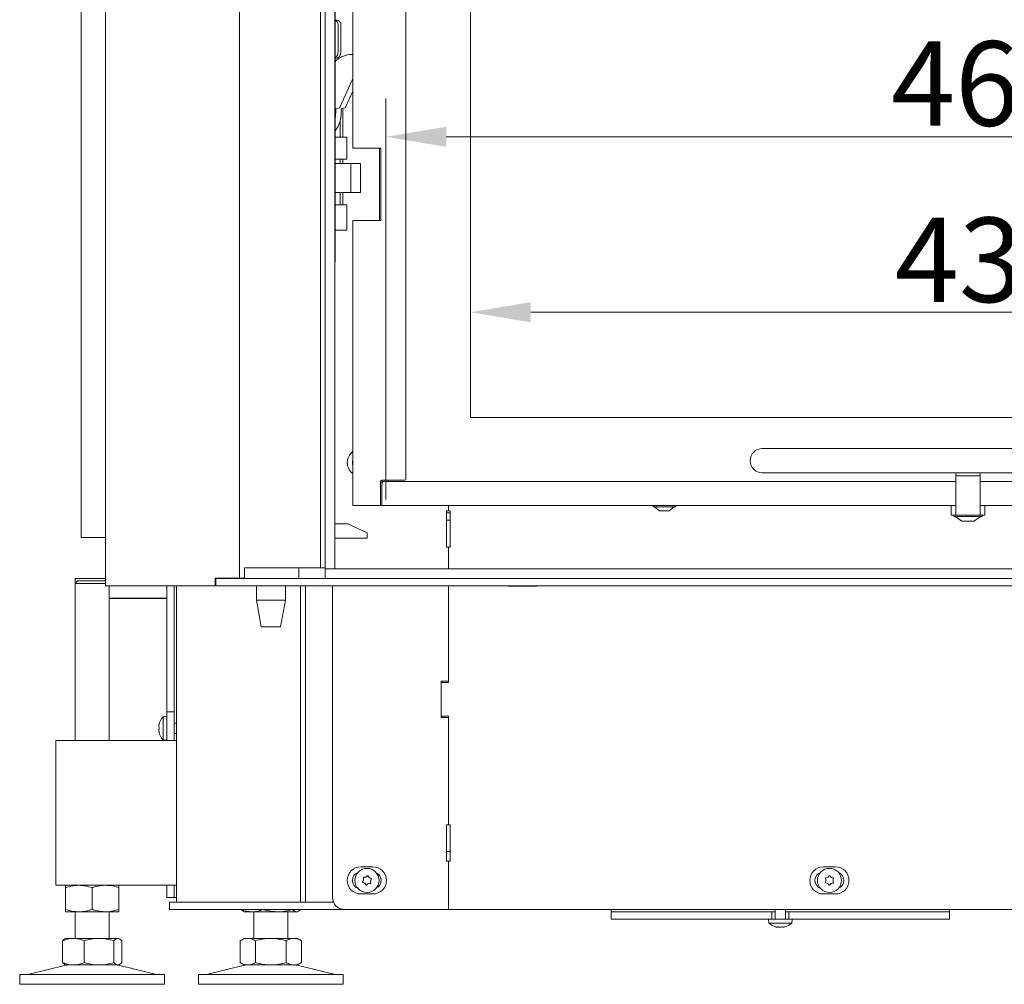
# Model space of a CAD drawing. Extents: x 1098 to 5073, y -276 to 2852.
# Drawn here: x 4268 to 4675, y 1297 to 1696 of the extents above; entities that cross this region are included whole.
import ezdxf

# ---------------------------------------------------------------- set-up
doc = ezdxf.new("R2010")
doc.units = 0
doc.header["$LTSCALE"] = 5
doc.layers.add('Bemaßungen(Brunner)', color=7, linetype='Continuous', lineweight=25)
doc.layers.add('LAYER14', color=30, linetype='Continuous')
doc.layers.add('LAYER15', color=5, linetype='Continuous')
doc.styles.add('Brunner 2014', font='arial.ttf', dxfattribs={"height": 35})
doc.dimstyles.new('Brunner 2014', dxfattribs={"dimscale": 5, "dimtxt": 35, "dimasz": 5, "dimexe": 3.175, "dimexo": 0, "dimgap": 0.762, "dimtad": 1, "dimdec": 0, "dimrnd": 1e-08, "dimtxsty": 'Brunner 2014', "dimcen": 0.09, "dimdle": 10, "dimclrd": 7, "dimclre": 7, "dimclrt": 7, "dimadec": 1, "dimazin": 2, "dimtfac": 0.666667, "dimtdec": 0, "dimtmove": 0, "dimatfit": 3, "dimldrblk": 'Filled-1', "dimfxl": 1, "dimtolj": 1, "dimlwd": 5, "dimlwe": 5, "dimarcsym": 0})

# ---------------------------------------------------------------- blocks, each defined once
blk = doc.blocks.new('*D146')
at = {"layer": 'Defpoints', "color": 0, "lineweight": 5, "transparency": 16777216}
for p in [(4419.38, 1647.7), (4885.38, 1531.49), (4419.38, 1497.49)]:
    blk.add_point(p, dxfattribs=at)
at = {"layer": 'LAYER14', "color": 7, "linetype": 'Continuous', "lineweight": 5, "transparency": 16777216}
for p, q in [((4419.38, 1497.49), (4419.38, 1663.57)), ((4885.38, 1531.49), (4885.38, 1663.57)), ((4860.38, 1647.7), (4444.38, 1647.7))]:
    blk.add_line(p, q, dxfattribs=at)
at = {"layer": 'LAYER14', "color": 7, "lineweight": 5, "transparency": 16777216}
for points in [[(4444.38, 1651.87), (4444.38, 1643.53), (4419.38, 1647.7)], [(4860.38, 1651.87), (4860.38, 1643.53), (4885.38, 1647.7)]]:
    blk.add_solid(points, dxfattribs=at)
at = {"layer": 'LAYER14', "color": 7, "lineweight": 9, "transparency": 16777216, "insert": (4668.33, 1687.25), "char_height": 35, "attachment_point": 2, "style": 'Brunner 2014'}
blk.add_mtext('\\A1;466', dxfattribs=at)
blk = doc.blocks.new('Filled-1')
at = {"color": 0}
for p, q in [((0, 0), (-1, 0.167)), ((-1, 0.167), (-1, -0.167)), ((-1, 0), (0, 0)), ((-1, -0.167), (0, 0))]:
    blk.add_line(p, q, dxfattribs=at)
at = {"color": 0, "flags": 128}
blk.add_lwpolyline([(-1, -0.167), (0, 0), (-1, 0.167), (-1, -0.167)], dxfattribs=at)
at = {"color": 0}
blk.add_solid([(-1, -0.167), (0, 0), (-1, 0.167), (-1, -0.167)], dxfattribs=at)
blk = doc.blocks.new('*D178')
at = {"layer": 'Bemaßungen(Brunner)', "color": 7, "linetype": 'Continuous', "lineweight": 5, "transparency": 16777216}
for p, q in [((4454.38, 1531.49), (4454.38, 1590.93)), ((4885.38, 1531.49), (4885.38, 1590.93)), ((4860.38, 1575.05), (4479.38, 1575.05))]:
    blk.add_line(p, q, dxfattribs=at)
at = {"layer": 'Bemaßungen(Brunner)', "color": 7, "lineweight": 5, "transparency": 16777216}
for points in [[(4479.38, 1579.22), (4479.38, 1570.88), (4454.38, 1575.05)], [(4860.38, 1579.22), (4860.38, 1570.88), (4885.38, 1575.05)]]:
    blk.add_solid(points, dxfattribs=at)
at = {"layer": 'Defpoints', "color": 0, "lineweight": 5, "transparency": 16777216}
for p in [(4454.38, 1575.05), (4454.38, 1531.49), (4885.38, 1531.49)]:
    blk.add_point(p, dxfattribs=at)
at = {"layer": 'Bemaßungen(Brunner)', "color": 7, "lineweight": 5, "transparency": 16777216, "insert": (4669.88, 1596.74), "char_height": 35, "attachment_point": 5, "style": 'Brunner 2014'}
blk.add_mtext('\\A1;431', dxfattribs=at)

msp = doc.modelspace()

# ---------------------------------------------------------------- linework, layer by layer
at = {"color": 7, "linetype": 'Continuous', "lineweight": 9}
for p, q in [((4303.18, 1461.79), (4303.18, 2659.79)), ((4293.21, 2232.79), (4293.21, 1481.79)), ((4358.68, 2056.29), (4358.68, 1464.89)), ((4405.68, 1642.99), (4405.68, 2039.99)), ((4398.31, 1595.99), (4398.31, 2029.99)), ((4427.68, 1505.99), (4427.68, 2028.99)), ((4454.38, 2003.49), (4454.38, 1531.49)), ((4399.09, 1695.99), (4398.31, 1695.99)), ((4399.58, 1682.99), (4399.58, 1693.99)), ((4400.73, 1693.99), (4400.73, 1682.99)), ((4398.85, 1679.48), (4398.31, 1678.83)), ((4405.46, 1671.19), (4400.33, 1659.9)), ((4405.46, 1671.19), (4405.68, 1671.61)), ((4405.68, 1671.19), (4405.46, 1671.19)), ((4405.68, 1666.62), (4402.63, 1659.9)), ((4400.05, 1659.65), (4398.93, 1659.39)), ((4402.35, 1659.65), (4401.23, 1659.39)), ((4398.6, 1658.89), (4398.6, 1657.99)), ((4400.89, 1658.89), (4400.89, 1657.99)), ((4401.55, 1659.46), (4401.55, 1647.49)), ((4400.4, 1647.49), (4400.4, 1654.33)), ((4402.53, 1647.49), (4398.31, 1647.49)), ((4403.25, 1647.49), (4402.53, 1647.49)), ((4403.25, 1647.49), (4403.25, 1638.49)), ((4405.68, 1642.99), (4407.33, 1642.99)), ((4407.33, 1642.99), (4417.28, 1642.99)), ((4416.68, 1612.99), (4416.68, 1642.99)), ((4417.28, 1642.99), (4417.28, 1612.99)), ((4398.31, 1638.49), (4402.53, 1638.49)), ((4398.31, 1636.62), (4403.92, 1636.62)), ((4400.4, 1636.62), (4400.4, 1638.49)), ((4401.55, 1638.49), (4401.55, 1636.62)), ((4402.53, 1638.49), (4403.25, 1638.49)), ((4403.92, 1636.62), (4404.78, 1636.62)), ((4404.78, 1636.62), (4404.78, 1630.62)), ((4408.78, 1636.62), (4404.78, 1636.62)), ((4408.78, 1630.62), (4408.78, 1636.62)), ((4404.78, 1630.62), (4404.78, 1624.62)), ((4408.78, 1624.62), (4408.78, 1630.62)), ((4403.92, 1624.62), (4398.31, 1624.62)), ((4400.4, 1619.49), (4400.4, 1624.62)), ((4401.55, 1624.62), (4401.55, 1619.49)), ((4404.78, 1624.62), (4403.92, 1624.62)), ((4404.78, 1624.62), (4408.78, 1624.62)), ((4402.53, 1619.49), (4398.31, 1619.49)), ((4403.25, 1619.49), (4402.53, 1619.49)), ((4403.25, 1619.49), (4403.25, 1608.99)), ((4405.68, 1494.99), (4405.68, 1612.99)), ((4407.33, 1612.99), (4405.68, 1612.99)), ((4417.28, 1612.99), (4407.33, 1612.99)), ((4398.31, 1608.99), (4402.53, 1608.99)), ((4402.53, 1608.99), (4403.25, 1608.99)), ((4398.31, 1595.99), (4398.28, 1595.65)), ((4454.38, 1531.49), (4879.38, 1531.49)), ((4575.2, 1518.59), (4885.2, 1518.59)), ((4417.18, 1504.99), (4417.18, 1495.49)), ((4427.18, 1505.49), (4417.68, 1505.49)), ((4417.68, 1503.99), (4417.68, 1505.49)), ((4418.68, 1504.99), (4655.4, 1504.99)), ((4419.38, 1505.49), (4419.38, 1504.99)), ((4420.38, 1504.99), (4420.38, 1505.49)), ((4885.2, 1508.59), (4575.2, 1508.59)), ((4655.4, 1508.59), (4655.4, 1507.25)), ((4665.4, 1507.25), (4655.4, 1507.25)), ((4655.4, 1507.25), (4655.4, 1493.04)), ((4665.4, 1508.59), (4665.4, 1507.25)), ((4665.4, 1493.04), (4665.4, 1507.25)), ((4665.4, 1504.99), (4805.4, 1504.99)), ((4417.68, 1496.49), (4417.68, 1503.99)), ((4417.68, 1496.49), (4417.68, 1494.99)), ((4405.68, 1494.99), (4407.33, 1494.99)), ((4407.33, 1494.99), (4416.68, 1494.99)), ((4416.68, 1494.99), (4417.68, 1494.99)), ((4417.68, 1494.99), (4655.4, 1494.99)), ((4444.47, 1477.79), (4444.47, 1492.79)), ((4444.47, 1492.79), (4445.22, 1492.79)), ((4445.22, 1494.99), (4445.22, 1492.79)), ((4445.23, 1494.99), (4445.23, 1492.79)), ((4445.23, 1492.79), (4445.98, 1492.79)), ((4445.98, 1492.79), (4445.98, 1477.79)), ((4529.98, 1494.44), (4529.98, 1494.99)), ((4530.75, 1494.44), (4529.98, 1494.44)), ((4532.68, 1492.79), (4530.58, 1494.44)), ((4539.38, 1494.44), (4530.75, 1494.44)), ((4533.01, 1492.79), (4532.68, 1492.79)), ((4536.68, 1492.79), (4533.01, 1492.79)), ((4538.78, 1494.44), (4536.68, 1492.79)), ((4539.38, 1494.99), (4539.38, 1494.44)), ((4653.4, 1494.99), (4653.4, 1490.99)), ((4655.4, 1490.99), (4655.4, 1493.04)), ((4665.4, 1494.99), (4805.4, 1494.99)), ((4665.4, 1493.04), (4665.4, 1490.99)), ((4667.4, 1494.99), (4667.4, 1490.99)), ((4445.98, 1491.99), (4444.47, 1491.99)), ((4445.98, 1488.99), (4444.47, 1488.99)), ((4653.4, 1490.99), (4654.4, 1490.99)), ((4654.4, 1490.99), (4655.4, 1490.99)), ((4654.5, 1490.44), (4654.5, 1490.99)), ((4666.3, 1490.44), (4654.5, 1490.44)), ((4657.9, 1488.49), (4655.1, 1490.44)), ((4665.4, 1490.99), (4655.4, 1490.99)), ((4662.9, 1488.49), (4657.9, 1488.49)), ((4665.7, 1490.44), (4662.9, 1488.49)), ((4665.4, 1490.99), (4666.4, 1490.99)), ((4666.3, 1490.99), (4666.3, 1490.44)), ((4666.4, 1490.99), (4667.4, 1490.99)), ((4398.28, 1487.49), (4403.59, 1487.49)), ((4403.59, 1487.49), (4411.59, 1483.76)), ((4295.21, 1481.79), (4293.21, 1481.79)), ((4295.21, 1481.79), (4303.18, 1481.79)), ((4398.28, 1481.49), (4411.59, 1481.49)), ((4411.59, 1481.49), (4411.59, 1483.76)), ((4445.22, 1477.79), (4444.47, 1477.79)), ((4445.22, 1477.79), (4445.22, 1468.79)), ((4445.98, 1477.79), (4445.23, 1477.79)), ((4445.23, 1477.79), (4445.23, 1468.79)), ((4360.8, 1469.29), (4360.8, 1464.89)), ((4383.27, 1469.29), (4383.27, 1464.79)), ((4290.71, 1462.79), (4291.71, 1463.79)), ((4303.18, 1463.79), (4291.71, 1463.79)), ((4348.6, 1461.79), (4348.6, 1464.89)), ((4348.6, 1464.89), (4358.68, 1464.89)), ((4348.89, 1461.79), (4348.89, 1464.79)), ((4349.04, 1464.79), (4348.89, 1464.79)), ((4358.95, 1464.79), (4349.04, 1464.79)), ((4350.72, 1464.79), (4350.72, 1464.89)), ((4360.8, 1464.89), (4358.68, 1464.89)), ((4363.19, 1464.79), (4358.95, 1464.79)), ((4360.27, 1464.79), (4360.27, 1464.89)), ((4394.28, 1464.79), (4363.19, 1464.79)), ((4290.71, 1397.79), (4290.71, 1462.79)), ((4290.71, 1462.79), (4303.18, 1462.79)), ((4304.94, 1461.79), (4303.18, 1461.79)), ((4304.71, 1461.79), (4304.71, 1397.79)), ((4348.6, 1461.79), (4304.94, 1461.79)), ((4331.71, 1461.79), (4331.71, 1409.59)), ((4332.71, 1330.79), (4332.71, 1461.79)), ((4348.89, 1461.79), (4348.6, 1461.79)), ((4348.89, 1461.79), (4349.04, 1461.79)), ((4358.95, 1461.79), (4349.04, 1461.79)), ((4358.95, 1461.79), (4363.19, 1461.79)), ((4908.78, 1461.79), (4363.19, 1461.79)), ((4365.77, 1455.79), (4365.77, 1461.79)), ((4377.77, 1461.79), (4377.77, 1455.79)), ((4384, 1330.79), (4384, 1461.79)), ((4386.12, 1330.79), (4386.12, 1461.79)), ((4397.22, 1332.79), (4397.22, 1461.79)), ((4445.22, 1461.79), (4445.22, 1422.29)), ((4445.23, 1461.79), (4445.23, 1421.79)), ((4469.83, 1461.64), (4469.83, 1461.79)), ((4481.83, 1461.64), (4469.83, 1461.64)), ((4481.83, 1461.79), (4481.83, 1461.64)), ((4367.77, 1444.79), (4365.77, 1455.79)), ((4365.77, 1455.79), (4371.77, 1455.79)), ((4371.77, 1455.79), (4377.77, 1455.79)), ((4377.77, 1455.79), (4375.77, 1444.79)), ((4367.77, 1444.79), (4371.77, 1444.79)), ((4371.77, 1444.79), (4375.77, 1444.79)), ((4442.22, 1407.29), (4442.22, 1422.29)), ((4442.22, 1422.29), (4445.22, 1422.29)), ((4442.23, 1421.79), (4445.23, 1421.79)), ((4442.23, 1407.79), (4442.23, 1421.79)), ((4327.08, 1407.55), (4328.71, 1407.69)), ((4327.08, 1398.03), (4327.08, 1407.55)), ((4445.22, 1407.29), (4442.22, 1407.29)), ((4445.23, 1407.79), (4442.23, 1407.79)), ((4445.22, 1407.29), (4445.22, 1362.79)), ((4445.23, 1407.79), (4445.23, 1362.79)), ((4325.38, 1404.29), (4325.38, 1404.29)), ((4325.47, 1404.29), (4325.38, 1404.29)), ((4325.38, 1403.54), (4325.38, 1403.54)), ((4331.71, 1404.89), (4332.71, 1404.89)), ((4325.38, 1402.04), (4325.38, 1402.04)), ((4325.47, 1401.29), (4325.38, 1401.29)), ((4332.71, 1400.69), (4331.71, 1400.69)), ((4332.71, 1397.79), (4282.71, 1397.79)), ((4282.71, 1385.79), (4282.71, 1397.79)), ((4328.71, 1397.89), (4327.08, 1398.03)), ((4445.23, 1397.79), (4445.22, 1397.79)), ((4445.22, 1397.59), (4445.23, 1397.59)), ((4282.71, 1349.79), (4282.71, 1385.79)), ((4445.23, 1369.29), (4445.22, 1369.29)), ((4444.47, 1347.79), (4444.47, 1362.79)), ((4444.47, 1362.79), (4445.22, 1362.79)), ((4445.23, 1362.79), (4445.98, 1362.79)), ((4445.98, 1362.79), (4445.98, 1347.79)), ((4282.71, 1337.79), (4282.71, 1349.79)), ((4445.98, 1351.79), (4444.47, 1351.79)), ((4445.22, 1347.79), (4444.47, 1347.79)), ((4445.22, 1347.79), (4445.22, 1327.79)), ((4445.98, 1347.79), (4445.23, 1347.79)), ((4445.23, 1347.79), (4445.23, 1327.79)), ((4413.97, 1345.39), (4408.97, 1345.39)), ((4605.53, 1345.39), (4600.53, 1345.39)), ((4282.71, 1337.79), (4332.71, 1337.79)), ((4331.71, 1337.79), (4331.71, 1332.79)), ((4286.71, 1336.81), (4286.71, 1327.77)), ((4297.71, 1336.81), (4297.71, 1327.77)), ((4308.71, 1336.81), (4308.71, 1327.77)), ((4408.97, 1334.19), (4413.97, 1334.19)), ((4600.53, 1334.19), (4605.53, 1334.19)), ((4329.71, 1330.79), (4329.71, 1327.79)), ((4332.71, 1330.79), (4329.71, 1330.79)), ((4332.71, 1332.79), (4331.71, 1332.79)), ((4354.47, 1330.79), (4332.71, 1330.79)), ((4356.59, 1330.79), (4354.47, 1330.79)), ((4390.83, 1330.79), (4356.59, 1330.79)), ((4392.96, 1330.79), (4390.83, 1330.79)), ((4392.96, 1330.79), (4397.63, 1330.79)), ((4286.71, 1326.79), (4292.21, 1326.79)), ((4290.71, 1315.79), (4290.71, 1326.79)), ((4292.21, 1326.79), (4303.21, 1326.79)), ((4303.21, 1326.79), (4308.71, 1326.79)), ((4304.71, 1326.79), (4304.71, 1315.79)), ((4329.71, 1327.79), (4332.71, 1327.79)), ((4354.47, 1327.79), (4332.71, 1327.79)), ((4356.59, 1327.79), (4354.47, 1327.79)), ((4390.83, 1327.79), (4356.59, 1327.79)), ((4359.44, 1327.79), (4359.44, 1327.77)), ((4360.71, 1326.79), (4360.31, 1327.02)), ((4360.71, 1326.79), (4363.93, 1326.79)), ((4363.93, 1326.79), (4374.56, 1326.79)), ((4364.71, 1315.79), (4364.71, 1326.79)), ((4368.43, 1327.79), (4368.43, 1327.77)), ((4374.56, 1326.79), (4382.34, 1326.79)), ((4378.71, 1326.79), (4378.71, 1315.79)), ((4380.69, 1327.79), (4380.69, 1327.77)), ((4382.34, 1326.79), (4382.71, 1326.79)), ((4383.11, 1327.02), (4382.71, 1326.79)), ((4383.98, 1327.79), (4383.98, 1327.77)), ((4390.83, 1327.79), (4392.96, 1327.79)), ((4392.96, 1327.79), (4402.22, 1327.79)), ((4445.22, 1327.79), (4402.22, 1327.79)), ((4445.23, 1327.79), (4445.22, 1327.79)), ((4835.78, 1327.79), (4445.23, 1327.79)), ((4512.71, 1326.79), (4512.71, 1327.79)), ((4512.71, 1326.79), (4560.24, 1326.79)), ((4580.61, 1323.79), (4580.61, 1327.79)), ((4584.81, 1327.79), (4584.81, 1323.79)), ((4605.19, 1326.79), (4652.71, 1326.79)), ((4652.71, 1327.79), (4652.71, 1326.79)), ((4577.96, 1322.15), (4577.81, 1323.79)), ((4587.47, 1322.15), (4577.96, 1322.15)), ((4586.21, 1323.79), (4579.21, 1323.79)), ((4587.61, 1323.79), (4587.47, 1322.15)), ((4581.41, 1320.45), (4581.41, 1320.45)), ((4582.71, 1320.45), (4582.71, 1320.45)), ((4584.01, 1320.45), (4584.01, 1320.45)), ((4285.44, 1314.81), (4285.44, 1305.77)), ((4286.32, 1315.56), (4286.71, 1315.79)), ((4286.71, 1315.79), (4289.93, 1315.79)), ((4289.93, 1315.79), (4300.56, 1315.79)), ((4294.43, 1314.81), (4294.43, 1305.77)), ((4300.56, 1315.79), (4308.34, 1315.79)), ((4306.69, 1314.81), (4306.69, 1305.77)), ((4308.34, 1315.79), (4308.71, 1315.79)), ((4308.71, 1315.79), (4309.11, 1315.56)), ((4309.98, 1314.81), (4309.98, 1305.77)), ((4359.01, 1314.81), (4360.71, 1315.79)), ((4359.01, 1314.81), (4359.01, 1305.77)), ((4360.71, 1315.79), (4362.19, 1315.79)), ((4362.19, 1315.79), (4371.71, 1315.79)), ((4365.36, 1314.81), (4365.36, 1305.77)), ((4371.71, 1315.79), (4381.24, 1315.79)), ((4378.06, 1314.81), (4378.06, 1305.77)), ((4381.24, 1315.79), (4382.71, 1315.79)), ((4382.71, 1315.79), (4384.41, 1314.81)), ((4384.41, 1314.81), (4384.41, 1305.77)), ((4286.71, 1304.79), (4286.31, 1305.02)), ((4286.71, 1304.79), (4289.93, 1304.79)), ((4289.93, 1304.79), (4300.56, 1304.79)), ((4300.56, 1304.79), (4308.34, 1304.79)), ((4308.34, 1304.79), (4308.71, 1304.79)), ((4309.11, 1305.02), (4308.71, 1304.79)), ((4360.71, 1304.79), (4359.01, 1305.77)), ((4360.71, 1304.79), (4362.19, 1304.79)), ((4362.19, 1304.79), (4371.71, 1304.79)), ((4371.71, 1304.79), (4381.24, 1304.79)), ((4381.24, 1304.79), (4382.71, 1304.79)), ((4384.41, 1305.77), (4382.71, 1304.79)), ((4267.71, 1296.79), (4267.71, 1300.79)), ((4327.71, 1300.79), (4267.71, 1300.79)), ((4271.06, 1300.87), (4286.77, 1304.68)), ((4308.65, 1304.68), (4324.37, 1300.87)), ((4327.71, 1300.79), (4327.71, 1296.79)), ((4341.71, 1296.79), (4341.71, 1300.79)), ((4401.71, 1300.79), (4341.71, 1300.79)), ((4345.06, 1300.87), (4360.77, 1304.68)), ((4382.65, 1304.68), (4398.37, 1300.87)), ((4401.71, 1300.79), (4401.71, 1296.79)), ((4327.71, 1296.79), (4267.71, 1296.79)), ((4401.71, 1296.79), (4341.71, 1296.79))]:
    msp.add_line(p, q, dxfattribs=at)
at = {"color": 7, "linetype": 'Continuous', "lineweight": 9, "flags": 128}
for points in [[(4405.12, 1681.75), (4405.64, 1681.7), (4405.68, 1681.69)], [(4398.6, 1657.99), (4398.5, 1656.37), (4398.31, 1655.16)], [(4325.38, 1404.29), (4325.38, 1404.29)], [(4325.38, 1401.29), (4325.38, 1401.29), (4325.38, 1401.29), (4325.38, 1401.29), (4325.38, 1401.29), (4325.38, 1401.29), (4325.38, 1401.29), (4325.38, 1401.29), (4325.38, 1401.29)], [(4325.38, 1401.29), (4325.38, 1401.29), (4325.38, 1401.29), (4325.38, 1401.29), (4325.38, 1401.29), (4325.38, 1401.29), (4325.38, 1401.29), (4325.38, 1401.29), (4325.38, 1401.29)], [(4325.38, 1401.29), (4325.38, 1401.29)]]:
    msp.add_lwpolyline(points, dxfattribs=at)
at = {"color": 7, "linetype": 'Continuous', "lineweight": 9}
for centre in [(4411.53, 1339.79), (4603.06, 1339.79)]:
    msp.add_circle(centre, 5, dxfattribs=at)
for centre, radius, start, end in [((4397.61, 1694.09), 1.98, 357.0641, 69.2523), ((4398.89, 1694.15), 1.85, 354.8889, 83.7565), ((4397.97, 1682.74), 2.77, 276.2435, 5.1111), ((4396.47, 1682.88), 3.12, 306.2186, 2.0769), ((4405.35, 1671.29), 10.46, 91.2391, 128.4258), ((4399.94, 1660.06), 0.425, 285.2188, 337.6881), ((4402.23, 1660.06), 0.425, 285.2188, 337.6881), ((4388.03, 1657.81), 12.87, 323.0393, 0.7862), ((4399.08, 1658.93), 0.484, 108.0428, 183.6716), ((4401.38, 1658.93), 0.484, 108.0428, 183.6716), ((4408.97, 1512.79), 5.6, 125.9202, 234.0798), ((4575.2, 1513.59), 5, 90, 270), ((4408.97, 1512.79), 3.5, 159.8264, 200.1736), ((4417.68, 1504.99), 0.5, 90, 180), ((4418.68, 1503.99), 1, 90, 180), ((4427.18, 1505.99), 0.5, 270, 0), ((4416.68, 1495.49), 0.5, 270, 0), ((4332.21, 1402.79), 7, 137.1907, 167.6255), ((4332.21, 1402.79), 7, 192.3995, 222.8093), ((4408.97, 1339.79), 5.6, 90, 270), ((4408.97, 1339.79), 3.5, 110.1084, 249.8916), ((4410.37, 1342.88), 1.8, 290.6316, 316.2204), ((4411.81, 1341.49), 0.2, 25.057, 136.2204), ((4413.62, 1342.34), 1.8, 205.057, 230.6414), ((4413.97, 1339.79), 5.6, 270, 90), ((4413.97, 1339.79), 3.5, 293.5804, 66.4196), ((4600.53, 1339.79), 5.6, 90, 270), ((4600.53, 1339.79), 3.5, 110.9233, 249.0767), ((4601.49, 1342.69), 1.8, 298.5151, 324.104), ((4603.11, 1341.52), 0.2, 32.9406, 144.104), ((4604.79, 1342.6), 1.8, 212.9406, 238.525), ((4605.53, 1339.79), 5.6, 270, 90), ((4605.53, 1339.79), 3.5, 292.7056, 67.2944), ((4409.91, 1339.18), 0.2, 145.057, 256.2204), ((4408.27, 1340.33), 1.8, 325.057, 350.6437), ((4409.44, 1337.24), 1.8, 50.6316, 76.2204), ((4410.19, 1340.89), 0.2, 85.057, 196.2204), ((4408.27, 1340.33), 1.8, 350.6338, 16.2204), ((4410.37, 1342.88), 1.8, 265.057, 290.6414), ((4409.44, 1337.24), 1.8, 25.057, 50.6414), ((4411.25, 1338.09), 0.2, 205.057, 316.2204), ((4412.69, 1336.7), 1.8, 110.6316, 136.2204), ((4412.69, 1336.7), 1.8, 85.057, 110.6414), ((4413.62, 1342.34), 1.8, 230.6316, 256.2204), ((4412.87, 1338.69), 0.2, 265.057, 16.2204), ((4414.79, 1339.25), 1.8, 170.6316, 196.2204), ((4414.79, 1339.25), 1.8, 145.057, 170.6414), ((4413.15, 1340.4), 0.2, 325.057, 76.2204), ((4601.55, 1338.97), 0.2, 152.9406, 264.104), ((4599.76, 1339.87), 1.8, 332.9406, 358.5272), ((4601.59, 1340.69), 0.2, 92.9406, 204.104), ((4599.76, 1339.88), 1.8, 358.5174, 24.104), ((4601.34, 1336.98), 1.8, 58.5151, 84.104), ((4601.49, 1342.69), 1.8, 272.9406, 298.525), ((4601.34, 1336.98), 1.8, 32.9406, 58.525), ((4603.02, 1338.06), 0.2, 212.9406, 324.104), ((4604.64, 1336.89), 1.8, 118.5151, 144.104), ((4604.64, 1336.89), 1.8, 92.9406, 118.525), ((4604.79, 1342.6), 1.8, 238.5151, 264.104), ((4604.54, 1338.89), 0.2, 272.9406, 24.104), ((4606.36, 1339.71), 1.8, 152.9406, 178.525), ((4606.36, 1339.7), 1.8, 178.5151, 204.104), ((4604.58, 1340.61), 0.2, 332.9406, 84.104), ((4402.22, 1332.79), 5, 180, 270), ((4582.71, 1327.29), 7, 227.1907, 253.9994), ((4582.71, 1327.29), 7, 285.9698, 312.8093), ((4287.71, 1300.79), 4, 90, 103.609), ((4307.71, 1300.79), 4, 76.391, 90), ((4361.71, 1300.79), 4, 90, 103.609), ((4381.71, 1300.79), 4, 76.391, 90), ((4270.36, 1303.79), 3, 270, 283.609), ((4325.07, 1303.79), 3, 256.391, 270), ((4344.36, 1303.79), 3, 270, 283.609), ((4399.07, 1303.79), 3, 256.391, 270)]:
    msp.add_arc(centre, radius, start, end, dxfattribs=at)
for points, knots in [([(4325.46, 1404.47), (4325.43, 1404.4), (4325.38, 1404.3), (4325.38, 1404.29), (4325.38, 1404.29)], [0, 0, 0, 0, 0.687973, 1, 1, 1, 1]), ([(4325.38, 1403.54), (4325.38, 1403.71), (4325.39, 1403.96), (4325.45, 1404.22), (4325.46, 1404.3)], [0, 0, 0, 0, 0.6878291, 1, 1, 1, 1]), ([(4325.46, 1402.95), (4325.43, 1403.07), (4325.38, 1403.24), (4325.38, 1403.47), (4325.38, 1403.54)], [0, 0, 0, 0, 0.687947, 1, 1, 1, 1]), ([(4325.38, 1402.04), (4325.38, 1402.19), (4325.39, 1402.42), (4325.45, 1402.58), (4325.46, 1402.63)], [0, 0, 0, 0, 0.687831, 1, 1, 1, 1]), ([(4325.46, 1404.3), (4325.47, 1404.32), (4325.47, 1404.37), (4325.48, 1404.42), (4325.48, 1404.47), (4325.48, 1404.49), (4325.47, 1404.49), (4325.47, 1404.47), (4325.46, 1404.47)], [0, 0, 0, 0, 0.173655, 0.347991, 0.518533, 0.685946, 0.853626, 1, 1, 1, 1]), ([(4325.46, 1402.63), (4325.47, 1402.64), (4325.47, 1402.67), (4325.48, 1402.73), (4325.48, 1402.8), (4325.48, 1402.86), (4325.47, 1402.92), (4325.47, 1402.94), (4325.46, 1402.95)], [0, 0, 0, 0, 0.1735505, 0.347889, 0.5184341, 0.6858476, 0.8535271, 1, 1, 1, 1]), ([(4325.46, 1401.28), (4325.43, 1401.46), (4325.38, 1401.73), (4325.38, 1401.97), (4325.38, 1402.04)], [0, 0, 0, 0, 0.6879986, 1, 1, 1, 1]), ([(4325.38, 1401.29), (4325.38, 1401.27), (4325.39, 1401.25), (4325.45, 1401.15), (4325.46, 1401.11)], [0, 0, 0, 0, 0.687868, 1, 1, 1, 1]), ([(4325.46, 1401.11), (4325.47, 1401.11), (4325.47, 1401.09), (4325.48, 1401.1), (4325.48, 1401.12), (4325.48, 1401.17), (4325.47, 1401.22), (4325.47, 1401.26), (4325.46, 1401.28)], [0, 0, 0, 0, 0.173602, 0.347939, 0.518483, 0.685896, 0.853576, 1, 1, 1, 1]), ([(4292.21, 1337.79), (4292.08, 1337.79), (4291.1, 1337.78), (4289.23, 1337.57), (4287.56, 1337.06), (4286.71, 1336.81)], [0, 0, 0, 0, 0.070096, 0.530788, 1, 1, 1, 1]), ([(4286.71, 1336.81), (4286.71, 1337.08), (4286.71, 1337.64), (4286.71, 1337.74), (4286.71, 1337.79)], [0, 0, 0, 0, 0.495458, 1, 1, 1, 1]), ([(4297.71, 1336.81), (4296.82, 1337.08), (4295.02, 1337.64), (4293.15, 1337.74), (4292.21, 1337.79)], [0, 0, 0, 0, 0.495458, 1, 1, 1, 1]), ([(4303.21, 1337.79), (4301.82, 1337.68), (4299.96, 1337.53), (4298.17, 1336.95), (4297.71, 1336.81)], [0, 0, 0, 0, 0.7474363, 1, 1, 1, 1]), ([(4308.71, 1336.81), (4307.38, 1337.2), (4305.57, 1337.72), (4303.71, 1337.78), (4303.21, 1337.79)], [0, 0, 0, 0, 0.735329, 1, 1, 1, 1]), ([(4308.71, 1337.79), (4308.71, 1337.79), (4308.71, 1337.78), (4308.71, 1337.57), (4308.71, 1337.06), (4308.71, 1336.81)], [0, 0, 0, 0, 0.070096, 0.530788, 1, 1, 1, 1]), ([(4286.71, 1327.77), (4287.61, 1327.5), (4289.41, 1326.94), (4291.27, 1326.84), (4292.21, 1326.79)], [0, 0, 0, 0, 0.495458, 1, 1, 1, 1]), ([(4286.71, 1326.79), (4286.71, 1326.79), (4286.71, 1326.8), (4286.71, 1327.01), (4286.71, 1327.52), (4286.71, 1327.77)], [0, 0, 0, 0, 0.070096, 0.530788, 1, 1, 1, 1]), ([(4292.21, 1326.79), (4292.34, 1326.79), (4293.33, 1326.8), (4295.19, 1327.01), (4296.87, 1327.52), (4297.71, 1327.77)], [0, 0, 0, 0, 0.0700962, 0.5307876, 1, 1, 1, 1]), ([(4297.71, 1327.77), (4298.17, 1327.63), (4299.96, 1327.05), (4301.82, 1326.9), (4303.21, 1326.79)], [0, 0, 0, 0, 0.252564, 1, 1, 1, 1]), ([(4303.21, 1326.79), (4303.71, 1326.8), (4305.57, 1326.86), (4307.38, 1327.38), (4308.71, 1327.77)], [0, 0, 0, 0, 0.264671, 1, 1, 1, 1]), ([(4308.71, 1327.77), (4308.71, 1327.5), (4308.71, 1326.94), (4308.71, 1326.84), (4308.71, 1326.79)], [0, 0, 0, 0, 0.495458, 1, 1, 1, 1]), ([(4359.44, 1327.77), (4360.17, 1327.5), (4361.65, 1326.94), (4363.17, 1326.84), (4363.93, 1326.79)], [0, 0, 0, 0, 0.495458, 1, 1, 1, 1]), ([(4360.32, 1327.04), (4360.29, 1327.06), (4359.99, 1327.16), (4359.7, 1327.49), (4359.44, 1327.77)], [0, 0, 0, 0, 0.131939, 1, 1, 1, 1]), ([(4363.93, 1326.79), (4364.04, 1326.79), (4364.85, 1326.8), (4366.37, 1327.01), (4367.74, 1327.52), (4368.43, 1327.77)], [0, 0, 0, 0, 0.070096, 0.530788, 1, 1, 1, 1]), ([(4368.43, 1327.77), (4368.93, 1327.63), (4370.93, 1327.05), (4373.01, 1326.9), (4374.56, 1326.79)], [0, 0, 0, 0, 0.252564, 1, 1, 1, 1]), ([(4374.56, 1326.79), (4375.11, 1326.8), (4377.19, 1326.86), (4379.21, 1327.38), (4380.69, 1327.77)], [0, 0, 0, 0, 0.264671, 1, 1, 1, 1]), ([(4380.69, 1327.77), (4380.96, 1327.5), (4381.5, 1326.94), (4382.06, 1326.84), (4382.34, 1326.79)], [0, 0, 0, 0, 0.495458, 1, 1, 1, 1]), ([(4382.34, 1326.79), (4382.38, 1326.79), (4382.67, 1326.8), (4383.23, 1327.01), (4383.73, 1327.52), (4383.98, 1327.77)], [0, 0, 0, 0, 0.0700962, 0.5307876, 1, 1, 1, 1]), ([(4580.87, 1320.54), (4580.86, 1320.54), (4580.82, 1320.55), (4580.79, 1320.56), (4580.79, 1320.56), (4580.79, 1320.56)], [0, 0, 0, 0, 0.3459195, 0.6934095, 1, 1, 1, 1]), ([(4581.41, 1320.45), (4581.31, 1320.46), (4581.15, 1320.47), (4580.94, 1320.52), (4580.87, 1320.54)], [0, 0, 0, 0, 0.687831, 1, 1, 1, 1]), ([(4581.65, 1320.54), (4581.62, 1320.51), (4581.58, 1320.46), (4581.45, 1320.45), (4581.41, 1320.45)], [0, 0, 0, 0, 0.687999, 1, 1, 1, 1]), ([(4581.94, 1320.54), (4581.91, 1320.54), (4581.87, 1320.55), (4581.8, 1320.56), (4581.74, 1320.56), (4581.69, 1320.56), (4581.66, 1320.55), (4581.65, 1320.54), (4581.65, 1320.54)], [0, 0, 0, 0, 0.173602, 0.347939, 0.518483, 0.685896, 0.853576, 1, 1, 1, 1]), ([(4582.71, 1320.45), (4582.53, 1320.46), (4582.25, 1320.47), (4582.01, 1320.52), (4581.94, 1320.54)], [0, 0, 0, 0, 0.687868, 1, 1, 1, 1]), ([(4583.49, 1320.54), (4583.32, 1320.51), (4583.07, 1320.46), (4582.8, 1320.45), (4582.71, 1320.45)], [0, 0, 0, 0, 0.687973, 1, 1, 1, 1]), ([(4583.78, 1320.54), (4583.77, 1320.54), (4583.76, 1320.55), (4583.73, 1320.56), (4583.67, 1320.56), (4583.61, 1320.56), (4583.55, 1320.55), (4583.51, 1320.54), (4583.49, 1320.54)], [0, 0, 0, 0, 0.173655, 0.347991, 0.518533, 0.685946, 0.853626, 1, 1, 1, 1]), ([(4584.01, 1320.45), (4583.93, 1320.46), (4583.81, 1320.47), (4583.79, 1320.52), (4583.78, 1320.54)], [0, 0, 0, 0, 0.687829, 1, 1, 1, 1]), ([(4584.55, 1320.54), (4584.41, 1320.51), (4584.2, 1320.46), (4584.06, 1320.45), (4584.01, 1320.45)], [0, 0, 0, 0, 0.687947, 1, 1, 1, 1]), ([(4584.55, 1320.54), (4584.57, 1320.54), (4584.61, 1320.55), (4584.64, 1320.56), (4584.64, 1320.56), (4584.63, 1320.56), (4584.6, 1320.55), (4584.57, 1320.54), (4584.55, 1320.54)], [0, 0, 0, 0, 0.173551, 0.347889, 0.518434, 0.685848, 0.853527, 1, 1, 1, 1]), ([(4289.93, 1315.79), (4289.53, 1315.78), (4288.01, 1315.72), (4286.53, 1315.2), (4285.44, 1314.81)], [0, 0, 0, 0, 0.2646713, 1, 1, 1, 1]), ([(4285.44, 1314.81), (4285.71, 1315.11), (4286, 1315.45), (4286.3, 1315.54), (4286.32, 1315.54)], [0, 0, 0, 0, 0.916236, 1, 1, 1, 1]), ([(4294.43, 1314.81), (4294.06, 1314.95), (4292.59, 1315.53), (4291.07, 1315.68), (4289.93, 1315.79)], [0, 0, 0, 0, 0.252564, 1, 1, 1, 1]), ([(4300.56, 1315.79), (4300.41, 1315.79), (4299.31, 1315.78), (4297.24, 1315.57), (4295.37, 1315.06), (4294.43, 1314.81)], [0, 0, 0, 0, 0.070096, 0.530788, 1, 1, 1, 1]), ([(4306.69, 1314.81), (4305.7, 1315.08), (4303.69, 1315.64), (4301.61, 1315.74), (4300.56, 1315.79)], [0, 0, 0, 0, 0.495458, 1, 1, 1, 1]), ([(4308.34, 1315.79), (4308.3, 1315.79), (4308, 1315.78), (4307.45, 1315.57), (4306.95, 1315.06), (4306.69, 1314.81)], [0, 0, 0, 0, 0.070096, 0.530788, 1, 1, 1, 1]), ([(4309.98, 1314.81), (4309.71, 1315.08), (4309.18, 1315.64), (4308.62, 1315.74), (4308.34, 1315.79)], [0, 0, 0, 0, 0.495458, 1, 1, 1, 1]), ([(4362.19, 1315.79), (4361.9, 1315.78), (4360.83, 1315.72), (4359.78, 1315.2), (4359.01, 1314.81)], [0, 0, 0, 0, 0.2646713, 1, 1, 1, 1]), ([(4365.36, 1314.81), (4365.1, 1314.95), (4364.07, 1315.53), (4362.99, 1315.68), (4362.19, 1315.79)], [0, 0, 0, 0, 0.2525637, 1, 1, 1, 1]), ([(4371.71, 1315.79), (4371.56, 1315.79), (4370.42, 1315.78), (4368.27, 1315.57), (4366.34, 1315.06), (4365.36, 1314.81)], [0, 0, 0, 0, 0.070096, 0.530788, 1, 1, 1, 1]), ([(4378.06, 1314.81), (4377.03, 1315.08), (4374.95, 1315.64), (4372.8, 1315.74), (4371.71, 1315.79)], [0, 0, 0, 0, 0.495458, 1, 1, 1, 1]), ([(4381.24, 1315.79), (4381.16, 1315.79), (4380.59, 1315.78), (4379.52, 1315.57), (4378.55, 1315.06), (4378.06, 1314.81)], [0, 0, 0, 0, 0.070096, 0.530788, 1, 1, 1, 1]), ([(4384.41, 1314.81), (4383.9, 1315.08), (4382.86, 1315.64), (4381.78, 1315.74), (4381.24, 1315.79)], [0, 0, 0, 0, 0.495458, 1, 1, 1, 1]), ([(4285.44, 1305.77), (4286.53, 1305.38), (4288.01, 1304.86), (4289.53, 1304.8), (4289.93, 1304.79)], [0, 0, 0, 0, 0.735329, 1, 1, 1, 1]), ([(4286.32, 1305.04), (4286.29, 1305.06), (4285.99, 1305.16), (4285.7, 1305.49), (4285.44, 1305.77)], [0, 0, 0, 0, 0.131939, 1, 1, 1, 1]), ([(4289.93, 1304.79), (4291.07, 1304.9), (4292.59, 1305.05), (4294.06, 1305.63), (4294.43, 1305.77)], [0, 0, 0, 0, 0.747436, 1, 1, 1, 1]), ([(4294.43, 1305.77), (4295.42, 1305.5), (4297.43, 1304.94), (4299.51, 1304.84), (4300.56, 1304.79)], [0, 0, 0, 0, 0.495458, 1, 1, 1, 1]), ([(4300.56, 1304.79), (4300.71, 1304.79), (4301.81, 1304.8), (4303.88, 1305.01), (4305.75, 1305.52), (4306.69, 1305.77)], [0, 0, 0, 0, 0.070096, 0.530788, 1, 1, 1, 1]), ([(4306.69, 1305.77), (4306.96, 1305.5), (4307.5, 1304.94), (4308.06, 1304.84), (4308.34, 1304.79)], [0, 0, 0, 0, 0.495458, 1, 1, 1, 1]), ([(4308.34, 1304.79), (4308.38, 1304.79), (4308.67, 1304.8), (4309.23, 1305.01), (4309.73, 1305.52), (4309.98, 1305.77)], [0, 0, 0, 0, 0.0700962, 0.5307876, 1, 1, 1, 1]), ([(4359.01, 1305.77), (4359.78, 1305.38), (4360.83, 1304.86), (4361.9, 1304.8), (4362.19, 1304.79)], [0, 0, 0, 0, 0.7353287, 1, 1, 1, 1]), ([(4362.19, 1304.79), (4362.99, 1304.9), (4364.07, 1305.05), (4365.1, 1305.63), (4365.36, 1305.77)], [0, 0, 0, 0, 0.7474363, 1, 1, 1, 1]), ([(4365.36, 1305.77), (4366.39, 1305.5), (4368.48, 1304.94), (4370.63, 1304.84), (4371.71, 1304.79)], [0, 0, 0, 0, 0.495458, 1, 1, 1, 1]), ([(4371.71, 1304.79), (4371.86, 1304.79), (4373, 1304.8), (4375.15, 1305.01), (4377.09, 1305.52), (4378.06, 1305.77)], [0, 0, 0, 0, 0.070096, 0.530788, 1, 1, 1, 1]), ([(4378.06, 1305.77), (4378.58, 1305.5), (4379.62, 1304.94), (4380.7, 1304.84), (4381.24, 1304.79)], [0, 0, 0, 0, 0.495458, 1, 1, 1, 1]), ([(4381.24, 1304.79), (4381.31, 1304.79), (4381.88, 1304.8), (4382.96, 1305.01), (4383.93, 1305.52), (4384.41, 1305.77)], [0, 0, 0, 0, 0.0700962, 0.5307876, 1, 1, 1, 1])]:
    msp.add_open_spline(points, degree=3, knots=knots, dxfattribs=at)
at = {"layer": 'LAYER14', "linetype": 'Continuous', "lineweight": 9}
for p, q in [((4392.28, 1469.29), (4392.28, 2050.29)), ((4394.28, 2050.29), (4394.28, 1469.29)), ((4398.28, 2050.29), (4398.28, 1469.29)), ((4360.75, 1469.29), (4363.11, 1469.29)), ((4365.94, 1469.29), (4363.11, 1469.29)), ((4390.28, 1469.29), (4365.94, 1469.29)), ((4392.28, 1469.29), (4390.28, 1469.29)), ((4392.28, 1469.29), (4394.28, 1469.29)), ((4394.28, 1469.29), (4394.28, 1468.79)), ((4394.28, 1468.79), (4394.28, 1464.79)), ((4394.78, 1468.79), (4394.28, 1468.79)), ((4960.78, 1468.79), (4394.78, 1468.79)), ((4398.28, 1468.79), (4398.28, 1469.29)), ((4394.28, 1464.79), (4394.78, 1464.79)), ((4960.78, 1464.79), (4394.78, 1464.79))]:
    msp.add_line(p, q, dxfattribs=at)
at = {"layer": 'LAYER15', "linetype": 'Continuous', "lineweight": 9}
for p, q in [((4290.71, 1464.79), (4303.18, 1464.79)), ((4290.71, 1464.79), (4290.71, 1462.79)), ((4328.71, 1461.79), (4328.71, 1409.59)), ((4331.71, 1461.79), (4331.71, 1409.59)), ((4290.71, 1456.56), (4290.71, 1456.66)), ((4304.71, 1456.66), (4328.71, 1456.66)), ((4304.71, 1456.56), (4328.71, 1456.56)), ((4331.71, 1409.59), (4328.71, 1409.59)), ((4328.71, 1409.59), (4328.71, 1408.59)), ((4328.71, 1408.59), (4328.71, 1397.79)), ((4331.71, 1408.59), (4331.71, 1409.59)), ((4331.71, 1408.59), (4331.71, 1397.79)), ((4328.71, 1337.79), (4328.71, 1332.79)), ((4331.71, 1337.79), (4331.71, 1332.79)), ((4331.71, 1332.79), (4328.71, 1332.79)), ((4512.71, 1323.79), (4512.71, 1326.79)), ((4512.71, 1326.79), (4560.24, 1326.79)), ((4560.24, 1326.79), (4568.47, 1326.79)), ((4568.47, 1326.79), (4572.93, 1326.79)), ((4572.93, 1326.79), (4576.41, 1326.79)), ((4576.41, 1326.79), (4577.71, 1326.79)), ((4577.71, 1326.79), (4579.21, 1326.79)), ((4579.21, 1326.79), (4579.21, 1323.79)), ((4579.21, 1326.79), (4580.61, 1326.79)), ((4584.81, 1326.79), (4586.21, 1326.79)), ((4586.21, 1326.79), (4586.21, 1323.79)), ((4586.21, 1326.79), (4587.71, 1326.79)), ((4587.71, 1326.79), (4589.01, 1326.79)), ((4589.01, 1326.79), (4592.49, 1326.79)), ((4592.49, 1326.79), (4596.95, 1326.79)), ((4596.95, 1326.79), (4605.19, 1326.79)), ((4605.19, 1326.79), (4652.71, 1326.79)), ((4652.71, 1326.79), (4652.71, 1323.79)), ((4512.71, 1323.79), (4560.24, 1323.79)), ((4560.24, 1323.79), (4568.47, 1323.79)), ((4568.47, 1323.79), (4572.93, 1323.79)), ((4572.93, 1323.79), (4576.41, 1323.79)), ((4576.41, 1323.79), (4577.71, 1323.79)), ((4577.71, 1323.79), (4579.21, 1323.79)), ((4586.21, 1323.79), (4587.71, 1323.79)), ((4587.71, 1323.79), (4589.01, 1323.79)), ((4589.01, 1323.79), (4592.49, 1323.79)), ((4592.49, 1323.79), (4596.95, 1323.79)), ((4596.95, 1323.79), (4605.19, 1323.79)), ((4605.19, 1323.79), (4652.71, 1323.79))]:
    msp.add_line(p, q, dxfattribs=at)

# ---------------------------------------------------------------- dimensions: what is measured, and where the dimension line sits
at = {"layer": 'Bemaßungen(Brunner)', "lineweight": 5}
dim = msp.add_linear_dim(base=(4454.38, 1575.05), p1=(4885.38, 1531.49), p2=(4454.38, 1531.49), angle=180, dimstyle='Brunner 2014', dxfattribs=at)
dim.commit()
dim.dimension.update_dxf_attribs({"geometry": '*D178', "text_midpoint": (4669.88, 1575.05), "dimtype": 160})
at = {"layer": 'LAYER14', "color": 7, "lineweight": 9}
dim = msp.add_linear_dim(base=(4419.38, 1647.7), p1=(4885.38, 1531.49), p2=(4419.38, 1497.49), angle=180, dimstyle='Brunner 2014', dxfattribs=at)
dim.commit()
dim.dimension.update_dxf_attribs({"geometry": '*D146', "text_midpoint": (4668.33, 1647.7), "dimtype": 160})

doc.saveas('drawing.dxf')
